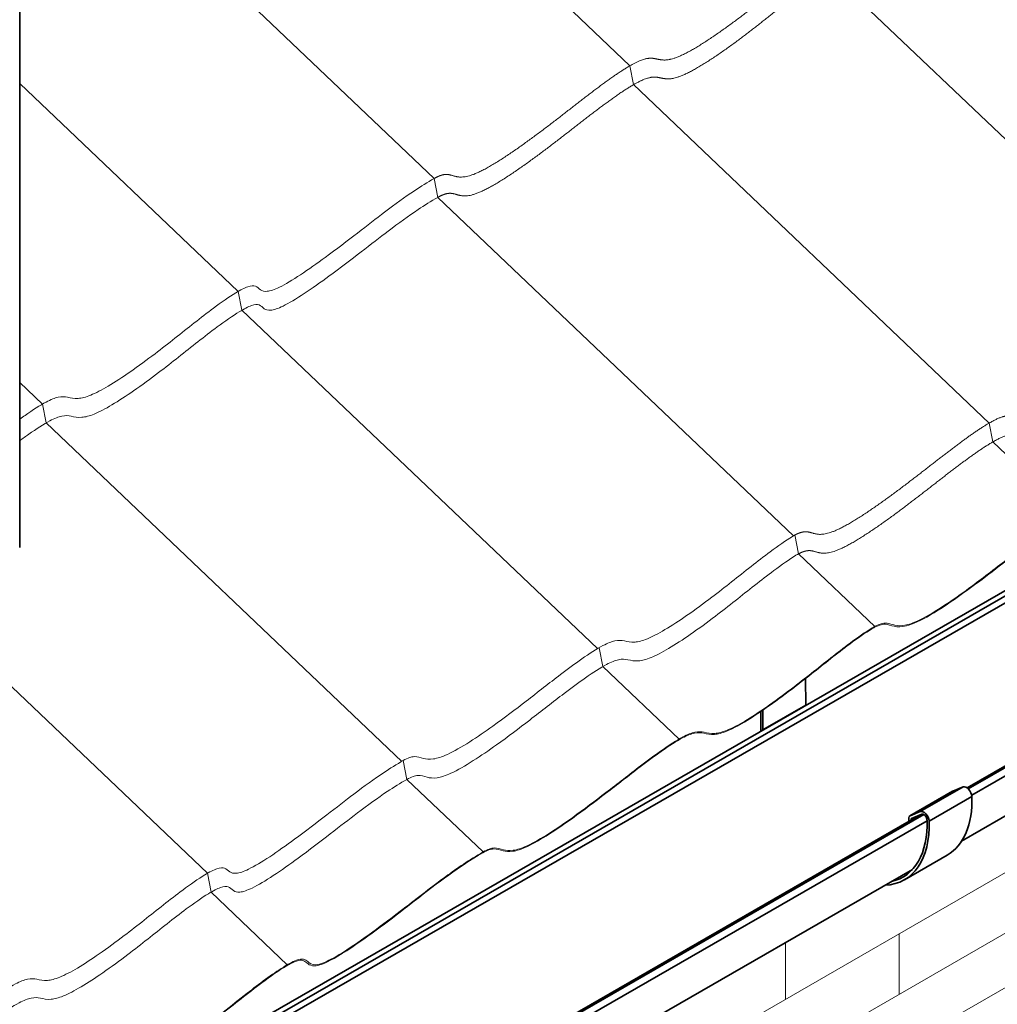
# Model space of a CAD drawing. Units: millimetres. Extents: x 31214 to 37514, y 31850 to 36305.
# Drawn here: x 33135 to 33782, y 32819 to 33470 of the extents above; entities that cross this region are included whole.
import ezdxf

# ---------------------------------------------------------------- set-up
doc = ezdxf.new("R2010")
doc.units = ezdxf.units.MM
doc.layers.add('Visible', color=7, linetype='Continuous', lineweight=35, true_color=0x22346e)
doc.layers.add('ВИД', color=253, linetype='Continuous', lineweight=15)

msp = doc.modelspace()

# ---------------------------------------------------------------- linework, layer by layer
at = {"layer": 'Visible', "extrusion": (-0.707107, -0.407196, 0.578093)}
for p, q in [((33135.36, 33120.78), (33135.36, 34095.29)), ((34452.49, 33475.26), (32214.5, 32186.49)), ((34455.4, 33473.37), (32217.41, 32184.59)), ((34457.13, 33469.77), (32219.14, 32181)), ((34378.38, 33316.48), (33762.38, 32961.75)), ((34380.68, 33316.68), (33763.18, 32961.08)), ((34382.84, 33312.55), (33765.41, 32957)), ((34373.19, 33280.36), (33758.77, 32926.54)), ((33655.44, 33034.03), (33655.53, 33016.42)), ((33627.25, 33000.13), (33655.53, 33016.42)), ((33625.84, 33000.93), (33625.77, 33012.16)), ((33627.25, 33000.13), (33627.18, 33013.11)), ((33724.48, 32943.19), (33752.76, 32959.48)), ((33724.59, 32943.25), (33752.88, 32959.53)), ((33731.41, 32946.06), (33759.69, 32962.34)), ((33752.88, 32959.53), (33759.69, 32962.34)), ((33737.24, 32939.75), (33765.52, 32956.04)), ((33731.38, 32943.89), (33161.34, 32615.63)), ((33733.68, 32944.09), (33162.14, 32614.96)), ((33731.41, 32946.06), (33724.59, 32943.25)), ((33732.33, 32944.28), (33725.51, 32941.47)), ((33735.84, 32939.97), (33164.36, 32610.88)), ((33723.85, 32941.81), (33723.85, 32939.73)), ((33724, 32939.65), (33723.85, 32939.73)), ((33725.27, 32941), (33727.57, 32942.32)), ((33725.27, 32941), (33725.27, 32940.37)), ((33720.88, 32900.96), (33749.17, 32917.25)), ((33726.19, 32907.77), (33157.73, 32580.42))]:
    msp.add_line(p, q, dxfattribs=at)
at = {"layer": 'Visible'}
msp.add_ellipse((33709.84, 32985.54), major_axis=(-38.33, 66.56), ratio=0.578093, start_param=0.793671, end_param=0.795066, dxfattribs=at)
at = {"layer": 'Visible', "extrusion": (9.51764e-17, -9.16237e-17, -1)}
msp.add_ellipse((33681.56, 32969.25), major_axis=(-39.33, 68.29), ratio=0.578093, start_param=-0.819665, end_param=-0.793671, dxfattribs=at)
at = {"layer": 'Visible', "extrusion": (-2.15166e-17, -1.62636e-16, -1)}
msp.add_ellipse((33681.56, 32969.25), major_axis=(-38.33, 66.56), ratio=0.578093, start_param=-0.795066, end_param=-0.793671, dxfattribs=at)
at = {"layer": 'Visible', "extrusion": (3.75483e-16, 2.16227e-16, -1)}
for centre, start_param in [((33754.26, 32956.88), 0), ((33725.97, 32940.59), -0.787332)]:
    msp.add_ellipse(centre, major_axis=(-1.5, 2.6), ratio=0.578093, start_param=start_param, end_param=0.076227, dxfattribs=at)
at = {"layer": 'Visible', "extrusion": (7.50967e-17, 4.32453e-17, -1)}
for centre, major_axis in [((33761.99, 32957.91), (-2.5, 4.33)), ((33733.7, 32941.63), (-2.5, 4.33)), ((33733.7, 32941.63), (-1.5, 2.6))]:
    msp.add_ellipse(centre, major_axis=major_axis, ratio=0.578093, start_param=0.076227, end_param=2.314439, dxfattribs=at)
at = {"layer": 'Visible', "extrusion": (5.32714e-16, 4.31917e-17, -1)}
for centre, end_param in [((33709.84, 32985.54), 3.141593), ((33681.56, 32969.25), 3.430005)]:
    msp.add_ellipse(centre, major_axis=(-39.33, 68.29), ratio=0.578093, start_param=2.314439, end_param=end_param, dxfattribs=at)
at = {"layer": 'Visible', "extrusion": (1.89178e-16, 1.87931e-17, -1)}
msp.add_ellipse((33681.56, 32969.25), major_axis=(-38.33, 66.56), ratio=0.578093, start_param=2.314439, end_param=3.32261, dxfattribs=at)
at = {"layer": 'Visible', "extrusion": (3.18514e-17, 1.8342e-17, -1)}
msp.add_ellipse((33725.97, 32940.59), major_axis=(-0.499, 0.867), ratio=0.578093, start_param=-0.787332, end_param=0.076227, dxfattribs=at)
at = {"layer": 'ВИД', "extrusion": (-0.707107, -0.407196, 0.578093)}
for p, q in [((33539.26, 33439.61), (33303.89, 33663.58)), ((33409.64, 33364.97), (33174.27, 33588.93)), ((33409.64, 33364.97), (33174.27, 33588.93)), ((33906.64, 33277.79), (33671.26, 33501.76)), ((33541.65, 33427.13), (33539.26, 33439.61)), ((33279.99, 33290.31), (33135.36, 33427.93)), ((33777.03, 33203.16), (33541.65, 33427.13)), ((33412.04, 33352.48), (33409.64, 33364.97)), ((33412.04, 33352.48), (33409.64, 33364.97)), ((33647.41, 33128.52), (33412.04, 33352.48)), ((33647.41, 33128.52), (33412.04, 33352.48)), ((33282.39, 33277.82), (33279.99, 33290.31)), ((33517.76, 33053.86), (33282.39, 33277.82)), ((32876.46, 32380.84), (34427.72, 33274.15)), ((32961.82, 32389.99), (34427.72, 33234.15)), ((33150.46, 33215.71), (33135.36, 33230.08)), ((33152.85, 33203.23), (33150.46, 33215.71)), ((33388.22, 32979.26), (33152.85, 33203.23)), ((33779.42, 33190.67), (33777.03, 33203.16)), ((33829.86, 33142.68), (33779.42, 33190.67)), ((33259.63, 32905.21), (33024.26, 33129.18)), ((33650.83, 33116.62), (33648.44, 33129.11)), ((33701.27, 33068.63), (33650.83, 33116.62)), ((33521.29, 33042.03), (33518.9, 33054.51)), ((33571.73, 32994.03), (33521.29, 33042.03)), ((33391.64, 32967.36), (33389.25, 32979.85)), ((33391.64, 32967.36), (33389.25, 32979.85)), ((33442.08, 32919.37), (33391.64, 32967.36)), ((33442.08, 32919.37), (33391.64, 32967.36)), ((33442.08, 32919.37), (33391.64, 32967.36)), ((33261.99, 32892.71), (33259.6, 32905.19)), ((33312.43, 32844.71), (33261.99, 32892.71))]:
    msp.add_line(p, q, dxfattribs=at)
at = {"layer": 'ВИД', "ltscale": 10}
for p, q in [((33642.12, 32859.36), (33642.12, 32821.75)), ((33717.48, 32865.15), (33717.48, 32825.15))]:
    msp.add_line(p, q, dxfattribs=at)
at = {"layer": 'ВИД'}
msp.add_lwpolyline([(32123.38, 31870.89), (32948.85, 32346.62), (32959.36, 32402.8), (32983.77, 32275.5), (32996.44, 32374), (34459.58, 33216.56)], dxfattribs=at)
for points, degree, knots in [([(33409.64, 33364.97), (33411.67, 33366.13), (33415.26, 33367.8), (33419.28, 33368.27), (33423, 33366.18), (33429.63, 33364.76), (33442.45, 33369.91), (33460.45, 33381.55), (33477.98, 33394.21), (33494.43, 33406.9), (33509.98, 33419.13), (33525.16, 33430.61), (33540.22, 33440.91), (33551.18, 33445.8), (33556.79, 33444.21), (33562.58, 33442.2), (33573.62, 33445.55), (33591.25, 33456.47), (33608.21, 33468.54), (33623.69, 33480.56), (33638.51, 33492.5), (33653.62, 33504.26), (33669.56, 33515.52), (33680.16, 33520.12), (33682.74, 33516.38), (33685.19, 33513.56), (33689.75, 33514.27), (33693.69, 33515.86), (33695.39, 33516.65)], 5, [0, 0, 0, 0, 0, 0, 0.0333333, 0.0666667, 0.1, 0.1333333, 0.1666667, 0.2, 0.2333333, 0.2666667, 0.3, 0.3333333, 0.3666667, 0.4, 0.4333333, 0.4666667, 0.5, 0.5333333, 0.5666667, 0.6, 0.6333333, 0.6666667, 0.7, 0.7333333, 0.7666667, 0.7880799, 0.7880799, 0.7880799, 0.7880799, 0.7880799, 0.7880799]), ([(33412.04, 33352.48), (33414.06, 33353.65), (33417.66, 33355.31), (33421.68, 33355.79), (33425.4, 33353.7), (33432.03, 33352.27), (33444.85, 33357.43), (33462.85, 33369.06), (33480.38, 33381.72), (33496.82, 33394.42), (33512.38, 33406.65), (33527.55, 33418.12), (33542.61, 33428.43), (33553.57, 33433.31), (33559.18, 33431.73), (33564.97, 33429.72), (33576.01, 33433.07), (33593.64, 33443.98), (33610.61, 33456.05), (33626.08, 33468.08), (33640.9, 33480.02), (33656.02, 33491.77), (33671.95, 33503.04), (33682.56, 33507.63), (33685.33, 33503.61), (33688.14, 33500.45), (33694.58, 33502.35), (33700.71, 33505.54), (33704.3, 33507.64), (33704.64, 33507.84)], 5, [0, 0, 0, 0, 0, 0, 0.0333333, 0.0666667, 0.1, 0.1333333, 0.1666667, 0.2, 0.2333333, 0.2666667, 0.3, 0.3333333, 0.3666667, 0.4, 0.4333333, 0.4666667, 0.5, 0.5333333, 0.5666667, 0.6, 0.6333333, 0.6666667, 0.7, 0.7333333, 0.7666667, 0.8, 0.8034316, 0.8034316, 0.8034316, 0.8034316, 0.8034316, 0.8034316]), ([(33135.36, 33205.71), (33136.55, 33206.57), (33137.74, 33207.41), (33138.91, 33208.23), (33144, 33211.8), (33148.86, 33214.94), (33152.92, 33217.07), (33156.04, 33218.71), (33158.68, 33219.75), (33160.85, 33220.22), (33163.33, 33220.76), (33165.23, 33220.56), (33167.08, 33220.18), (33169.16, 33219.76), (33171.24, 33219.18), (33174.15, 33219.42), (33176.36, 33219.61), (33179.05, 33220.28), (33182.34, 33221.62), (33185.7, 33223), (33189.68, 33225.09), (33193.98, 33227.65), (33198.58, 33230.38), (33203.48, 33233.61), (33208.28, 33236.92), (33214.01, 33240.88), (33219.58, 33244.98), (33224.93, 33249.05), (33233.95, 33255.9), (33242.37, 33262.73), (33250.91, 33269.43), (33255.12, 33272.74), (33259.37, 33276.03), (33263.64, 33279.2), (33268.76, 33283), (33273.9, 33286.63), (33278.3, 33289.3), (33281.43, 33291.21), (33284.15, 33292.6), (33286.28, 33293.35), (33288.55, 33294.14), (33290.14, 33294.2), (33291.34, 33293.77), (33292.71, 33293.29), (33293.58, 33292.18), (33294.83, 33291.34), (33295.86, 33290.64), (33297.17, 33290.15), (33299.15, 33290.34), (33301.17, 33290.53), (33303.87, 33291.42), (33307.26, 33293.07), (33311.17, 33294.97), (33316, 33297.87), (33321.22, 33301.32), (33326.5, 33304.81), (33332.13, 33308.79), (33337.62, 33312.81), (33345.05, 33318.24), (33352.26, 33323.75), (33358.94, 33328.91), (33365.38, 33333.88), (33371.32, 33338.52), (33376.87, 33342.73), (33383.85, 33348.02), (33390.24, 33352.67), (33396.62, 33356.9), (33400.93, 33359.76), (33405.24, 33362.43), (33409.64, 33364.97)], 3, [0.2976638, 0.2976638, 0.2976638, 0.2976638, 0.3056633, 0.3056633, 0.3056633, 0.3403073, 0.3403073, 0.3403073, 0.3668492, 0.3668492, 0.3668492, 0.397207, 0.397207, 0.397207, 0.431165, 0.431165, 0.431165, 0.4569558, 0.4569558, 0.4569558, 0.4833221, 0.4833221, 0.4833221, 0.5115223, 0.5115223, 0.5115223, 0.5452604, 0.5452604, 0.5452604, 0.6021028, 0.6021028, 0.6021028, 0.6301453, 0.6301453, 0.6301453, 0.6637339, 0.6637339, 0.6637339, 0.6876708, 0.6876708, 0.6876708, 0.7130956, 0.7130956, 0.7130956, 0.7419226, 0.7419226, 0.7419226, 0.7657649, 0.7657649, 0.7657649, 0.7900417, 0.7900417, 0.7900417, 0.8181017, 0.8181017, 0.8181017, 0.8464525, 0.8464525, 0.8464525, 0.8848394, 0.8848394, 0.8848394, 0.9218544, 0.9218544, 0.9218544, 0.9684592, 0.9684592, 0.9684592, 1, 1, 1, 1]), ([(33135.36, 33191.49), (33137.36, 33192.95), (33139.35, 33194.38), (33141.31, 33195.75), (33146.4, 33199.31), (33151.25, 33202.45), (33155.32, 33204.59), (33158.44, 33206.23), (33161.07, 33207.27), (33163.24, 33207.74), (33165.73, 33208.28), (33167.62, 33208.07), (33169.48, 33207.7), (33171.56, 33207.28), (33173.64, 33206.7), (33176.55, 33206.94), (33178.76, 33207.12), (33181.45, 33207.8), (33184.73, 33209.14), (33188.09, 33210.51), (33192.07, 33212.6), (33196.37, 33215.16), (33200.97, 33217.9), (33205.88, 33221.12), (33210.67, 33224.43), (33216.4, 33228.4), (33221.98, 33232.49), (33227.33, 33236.56), (33236.34, 33243.42), (33244.77, 33250.24), (33253.3, 33256.95), (33257.51, 33260.25), (33261.77, 33263.55), (33266.04, 33266.72), (33271.15, 33270.51), (33276.29, 33274.14), (33280.69, 33276.82), (33283.82, 33278.72), (33286.54, 33280.12), (33288.68, 33280.87), (33290.94, 33281.66), (33292.54, 33281.72), (33293.74, 33281.29), (33295.1, 33280.8), (33295.98, 33279.7), (33297.22, 33278.85), (33298.25, 33278.15), (33299.57, 33277.67), (33301.55, 33277.86), (33303.56, 33278.05), (33306.27, 33278.94), (33309.65, 33280.58), (33313.57, 33282.49), (33318.39, 33285.39), (33323.62, 33288.84), (33328.9, 33292.32), (33334.52, 33296.31), (33340.01, 33300.32), (33347.45, 33305.76), (33354.65, 33311.27), (33361.33, 33316.42), (33367.78, 33321.4), (33373.72, 33326.03), (33379.26, 33330.24), (33386.24, 33335.54), (33392.64, 33340.19), (33399.01, 33344.41), (33403.32, 33347.27), (33407.64, 33349.95), (33412.04, 33352.48)], 3, [0.2923335, 0.2923335, 0.2923335, 0.2923335, 0.3056633, 0.3056633, 0.3056633, 0.3403073, 0.3403073, 0.3403073, 0.3668492, 0.3668492, 0.3668492, 0.397207, 0.397207, 0.397207, 0.431165, 0.431165, 0.431165, 0.4569558, 0.4569558, 0.4569558, 0.4833221, 0.4833221, 0.4833221, 0.5115223, 0.5115223, 0.5115223, 0.5452604, 0.5452604, 0.5452604, 0.6021028, 0.6021028, 0.6021028, 0.6301453, 0.6301453, 0.6301453, 0.6637339, 0.6637339, 0.6637339, 0.6876708, 0.6876708, 0.6876708, 0.7130956, 0.7130956, 0.7130956, 0.7419226, 0.7419226, 0.7419226, 0.7657649, 0.7657649, 0.7657649, 0.7900417, 0.7900417, 0.7900417, 0.8181017, 0.8181017, 0.8181017, 0.8464525, 0.8464525, 0.8464525, 0.8848394, 0.8848394, 0.8848394, 0.9218544, 0.9218544, 0.9218544, 0.9684592, 0.9684592, 0.9684592, 1, 1, 1, 1]), ([(33700.02, 33067.39), (33701.64, 33068.32), (33703.13, 33069.01), (33706, 33069.91), (33707.14, 33070.01), (33710.17, 33069.92), (33711.96, 33069.12), (33716.46, 33068.11), (33718.89, 33068.05), (33726.49, 33069.99), (33731.66, 33072.4), (33751.3, 33083.92), (33768.1, 33096.5), (33791.67, 33114.6), (33804.18, 33124.62), (33820.82, 33136.51), (33826.6, 33140.42), (33833.96, 33144.39), (33837.07, 33145.88), (33844.51, 33147.57), (33846.88, 33146.07), (33852.72, 33145.59), (33855.63, 33145.73), (33863.71, 33148.74), (33869.57, 33151.43), (33894.05, 33167.38), (33907.32, 33177.74), (33924.37, 33191.18), (33933.46, 33198.54), (33948.39, 33209.65), (33954.12, 33213.68), (33960.94, 33217.65), (33963.49, 33219.01), (33967.61, 33220.39), (33969, 33220.5), (33971.29, 33219.97), (33972.05, 33219.28), (33973.88, 33217.74), (33974.86, 33216.97), (33977.71, 33216.52), (33979.57, 33216.62), (33986.79, 33219.28), (33992.65, 33222.43), (34015.94, 33238.03), (34031.82, 33250.34), (34059.78, 33271.98), (34072.7, 33282), (34088.86, 33291.3)], 3, [-318.786273, -318.786273, -318.786273, -318.786273, -312.27257, -312.27257, -305.315962, -305.315962, -288.669794, -288.669794, -270.148407, -270.148407, -246.705687, -246.705687, -197.975309, -197.975309, -140.233901, -140.233901, -114.152073, -114.152073, -101.164999, -101.164999, -80.189778, -80.189778, -69.049483, -69.049483, -60.680225, -60.680225, -50.141336, -50.141336, -37.561774, -37.561774, -29.683178, -29.683178, -26.263441, -26.263441, -23.419966, -23.419966, -20.351434, -20.351434, -17.205321, -17.205321, -14.737738, -14.737738, -11.563377, -11.563377, -6.85802, -6.85802, 0, 0, 0, 0]), ([(34089.08, 33291.96), (34079.06, 33286.19), (34070.49, 33280.28), (34051.99, 33266.59), (34041.67, 33258.38), (34022.91, 33244.09), (34011.98, 33235.89), (33995.4, 33224.79), (33990.35, 33221.81), (33983.3, 33218.44), (33981.03, 33217.72), (33976.94, 33217.17), (33975.58, 33217.77), (33973.39, 33219.38), (33972.55, 33220.38), (33970.24, 33221.21), (33968.99, 33221.29), (33965.3, 33220.33), (33962.82, 33219.25), (33950.62, 33212.22), (33938.29, 33202.72), (33918.23, 33186.89), (33908.38, 33178.9), (33887.35, 33163.45), (33878.15, 33157.29), (33865.4, 33150.05), (33861.24, 33148.21), (33851.55, 33145.51), (33848.82, 33147.14), (33843.39, 33147.78), (33841.36, 33147.7), (33835.35, 33145.73), (33831.41, 33143.75), (33816.68, 33134.47), (33804.81, 33125.39), (33786.9, 33111.49), (33778.45, 33104.87), (33762.38, 33092.84), (33749.92, 33083.76), (33733.64, 33074.02), (33728.94, 33071.68), (33717.07, 33067.64), (33714.19, 33069.75), (33709.23, 33070.79), (33707.84, 33070.88), (33704.5, 33070.15), (33702.61, 33069.4), (33700.24, 33068.04)], 3, [-55.393194, -55.393194, -55.393194, -55.393194, -52.092228, -52.092228, -48.332556, -48.332556, -46.036203, -46.036203, -44.463538, -44.463538, -43.180145, -43.180145, -41.401536, -41.401536, -39.647551, -39.647551, -38.35865, -38.35865, -37.027989, -37.027989, -33.564634, -33.564634, -30.209773, -30.209773, -27.205808, -27.205808, -24.937709, -24.937709, -20.681095, -20.681095, -18.558224, -18.558224, -16.267577, -16.267577, -12.194176, -12.194176, -9.288051, -9.288051, -6.54648, -6.54648, -5.076846, -5.076846, -2.083346, -2.083346, -1.003729, -1.003729, 0, 0, 0, 0]), ([(33389.25, 32979.85), (33392.25, 32981.58), (33394.55, 32982.33), (33396.49, 32982.43), (33398.72, 32982.55), (33400.49, 32981.83), (33402.62, 32981.27), (33404.38, 32980.81), (33406.42, 32980.49), (33409.15, 32980.89), (33411.65, 32981.26), (33414.74, 32982.23), (33418.4, 32983.91), (33422.7, 32985.87), (33427.8, 32988.8), (33433.18, 32992.24), (33438.2, 32995.44), (33443.42, 32999.03), (33448.52, 33002.67), (33456.11, 33008.09), (33463.46, 33013.66), (33470.52, 33019.11), (33478.38, 33025.17), (33485.89, 33031.09), (33493.28, 33036.7), (33498.04, 33040.32), (33502.77, 33043.83), (33507.35, 33047.03), (33512.44, 33050.6), (33517.3, 33053.73), (33521.37, 33055.87), (33524.48, 33057.51), (33527.12, 33058.55), (33529.29, 33059.02), (33531.78, 33059.56), (33533.67, 33059.36), (33535.53, 33058.98), (33537.6, 33058.56), (33539.68, 33057.98), (33542.59, 33058.22), (33544.8, 33058.41), (33547.5, 33059.08), (33550.78, 33060.42), (33554.14, 33061.8), (33558.12, 33063.89), (33562.42, 33066.44), (33567.02, 33069.18), (33571.93, 33072.41), (33576.72, 33075.72), (33582.45, 33079.68), (33588.03, 33083.78), (33593.38, 33087.84), (33602.39, 33094.7), (33610.82, 33101.53), (33619.35, 33108.23), (33623.56, 33111.54), (33627.81, 33114.83), (33632.08, 33118), (33637.2, 33121.8), (33642.34, 33125.42), (33646.74, 33128.1), (33647.32, 33128.45), (33647.89, 33128.79), (33648.44, 33129.11)], 3, [0, 0, 0, 0, 0.030856, 0.030856, 0.030856, 0.0662569, 0.0662569, 0.0662569, 0.0954363, 0.0954363, 0.0954363, 0.1221549, 0.1221549, 0.1221549, 0.153471, 0.153471, 0.153471, 0.1826591, 0.1826591, 0.1826591, 0.2261124, 0.2261124, 0.2261124, 0.2744803, 0.2744803, 0.2744803, 0.3056633, 0.3056633, 0.3056633, 0.3403073, 0.3403073, 0.3403073, 0.3668492, 0.3668492, 0.3668492, 0.397207, 0.397207, 0.397207, 0.431165, 0.431165, 0.431165, 0.4569558, 0.4569558, 0.4569558, 0.4833221, 0.4833221, 0.4833221, 0.5115223, 0.5115223, 0.5115223, 0.5452604, 0.5452604, 0.5452604, 0.6021028, 0.6021028, 0.6021028, 0.6301453, 0.6301453, 0.6301453, 0.6637339, 0.6637339, 0.6637339, 0.6681699, 0.6681699, 0.6681699, 0.6681699]), ([(33391.64, 32967.36), (33394.65, 32969.1), (33396.94, 32969.84), (33398.88, 32969.95), (33401.11, 32970.07), (33402.88, 32969.34), (33405.02, 32968.78), (33406.78, 32968.32), (33408.82, 32968.01), (33411.55, 32968.41), (33414.05, 32968.78), (33417.13, 32969.75), (33420.8, 32971.42), (33425.09, 32973.39), (33430.19, 32976.32), (33435.58, 32979.75), (33440.59, 32982.95), (33445.81, 32986.54), (33450.91, 32990.18), (33458.5, 32995.61), (33465.86, 33001.18), (33472.92, 33006.62), (33480.77, 33012.68), (33488.29, 33018.61), (33495.67, 33024.22), (33500.43, 33027.83), (33505.17, 33031.34), (33509.75, 33034.55), (33514.84, 33038.11), (33519.7, 33041.25), (33523.76, 33043.39), (33526.88, 33045.03), (33529.51, 33046.07), (33531.69, 33046.54), (33534.17, 33047.08), (33536.06, 33046.87), (33537.92, 33046.5), (33540, 33046.08), (33542.08, 33045.5), (33544.99, 33045.74), (33547.2, 33045.92), (33549.89, 33046.59), (33553.18, 33047.94), (33556.53, 33049.31), (33560.51, 33051.4), (33564.81, 33053.96), (33569.41, 33056.7), (33574.32, 33059.92), (33579.11, 33063.23), (33584.85, 33067.19), (33590.42, 33071.29), (33595.77, 33075.36), (33604.78, 33082.22), (33613.21, 33089.04), (33621.74, 33095.75), (33625.95, 33099.05), (33630.21, 33102.35), (33634.48, 33105.52), (33639.59, 33109.31), (33644.74, 33112.94), (33649.13, 33115.62), (33649.71, 33115.97), (33650.28, 33116.3), (33650.83, 33116.62)], 3, [0, 0, 0, 0, 0.030856, 0.030856, 0.030856, 0.0662569, 0.0662569, 0.0662569, 0.0954363, 0.0954363, 0.0954363, 0.1221549, 0.1221549, 0.1221549, 0.153471, 0.153471, 0.153471, 0.1826591, 0.1826591, 0.1826591, 0.2261124, 0.2261124, 0.2261124, 0.2744803, 0.2744803, 0.2744803, 0.3056633, 0.3056633, 0.3056633, 0.3403073, 0.3403073, 0.3403073, 0.3668492, 0.3668492, 0.3668492, 0.397207, 0.397207, 0.397207, 0.431165, 0.431165, 0.431165, 0.4569558, 0.4569558, 0.4569558, 0.4833221, 0.4833221, 0.4833221, 0.5115223, 0.5115223, 0.5115223, 0.5452604, 0.5452604, 0.5452604, 0.6021028, 0.6021028, 0.6021028, 0.6301453, 0.6301453, 0.6301453, 0.6637339, 0.6637339, 0.6637339, 0.6681699, 0.6681699, 0.6681699, 0.6681699]), ([(33441.86, 32918.72), (33444.87, 32920.45), (33447.16, 32921.2), (33449.1, 32921.3), (33451.33, 32921.42), (33453.1, 32920.7), (33455.24, 32920.14), (33457, 32919.68), (33459.04, 32919.37), (33461.77, 32919.77), (33464.27, 32920.13), (33467.35, 32921.11), (33471.02, 32922.78), (33475.31, 32924.74), (33480.41, 32927.67), (33485.79, 32931.11), (33490.81, 32934.31), (33496.03, 32937.9), (33501.13, 32941.54), (33508.72, 32946.96), (33516.08, 32952.53), (33523.14, 32957.98), (33530.99, 32964.04), (33538.51, 32969.96), (33545.89, 32975.57), (33550.65, 32979.19), (33555.39, 32982.7), (33559.97, 32985.9), (33565.06, 32989.47), (33569.91, 32992.61), (33573.98, 32994.74), (33577.1, 32996.38), (33579.73, 32997.42), (33581.9, 32997.89), (33584.39, 32998.43), (33586.28, 32998.23), (33588.14, 32997.85), (33590.22, 32997.43), (33592.3, 32996.85), (33595.21, 32997.09), (33597.42, 32997.28), (33600.11, 32997.95), (33603.39, 32999.29), (33606.75, 33000.67), (33610.73, 33002.76), (33615.03, 33005.32), (33619.63, 33008.05), (33624.54, 33011.28), (33629.33, 33014.59), (33635.06, 33018.55), (33640.64, 33022.65), (33645.99, 33026.72), (33655, 33033.57), (33663.43, 33040.4), (33671.96, 33047.1), (33676.17, 33050.41), (33680.43, 33053.7), (33684.7, 33056.87), (33689.81, 33060.67), (33694.96, 33064.3), (33699.35, 33066.97), (33699.93, 33067.32), (33700.5, 33067.66), (33701.05, 33067.98)], 3, [0, 0, 0, 0, 0.030856, 0.030856, 0.030856, 0.0662569, 0.0662569, 0.0662569, 0.0954363, 0.0954363, 0.0954363, 0.1221549, 0.1221549, 0.1221549, 0.153471, 0.153471, 0.153471, 0.1826591, 0.1826591, 0.1826591, 0.2261124, 0.2261124, 0.2261124, 0.2744803, 0.2744803, 0.2744803, 0.3056633, 0.3056633, 0.3056633, 0.3403073, 0.3403073, 0.3403073, 0.3668492, 0.3668492, 0.3668492, 0.397207, 0.397207, 0.397207, 0.431165, 0.431165, 0.431165, 0.4569558, 0.4569558, 0.4569558, 0.4833221, 0.4833221, 0.4833221, 0.5115223, 0.5115223, 0.5115223, 0.5452604, 0.5452604, 0.5452604, 0.6021028, 0.6021028, 0.6021028, 0.6301453, 0.6301453, 0.6301453, 0.6637339, 0.6637339, 0.6637339, 0.6681699, 0.6681699, 0.6681699, 0.6681699]), ([(33442.08, 32919.37), (33445.09, 32921.1), (33447.38, 32921.85), (33449.32, 32921.96), (33451.55, 32922.08), (33453.32, 32921.35), (33455.45, 32920.79), (33457.22, 32920.33), (33459.25, 32920.02), (33461.98, 32920.42), (33464.48, 32920.78), (33467.57, 32921.76), (33471.23, 32923.43), (33475.53, 32925.4), (33480.63, 32928.32), (33486.01, 32931.76), (33491.03, 32934.96), (33496.25, 32938.55), (33501.35, 32942.19), (33508.94, 32947.61), (33516.3, 32953.18), (33523.35, 32958.63), (33531.21, 32964.69), (33538.73, 32970.61), (33546.11, 32976.22), (33550.87, 32979.84), (33555.6, 32983.35), (33560.19, 32986.56), (33565.28, 32990.12), (33570.13, 32993.26), (33574.2, 32995.4), (33577.32, 32997.03), (33579.95, 32998.08), (33582.12, 32998.55), (33584.61, 32999.09), (33586.5, 32998.88), (33588.36, 32998.5), (33590.44, 32998.08), (33592.52, 32997.5), (33595.43, 32997.75), (33597.64, 32997.93), (33600.33, 32998.6), (33603.61, 32999.95), (33606.97, 33001.32), (33610.95, 33003.41), (33615.25, 33005.97), (33619.85, 33008.7), (33624.76, 33011.93), (33629.55, 33015.24), (33635.28, 33019.2), (33640.86, 33023.3), (33646.21, 33027.37), (33655.22, 33034.22), (33663.65, 33041.05), (33672.18, 33047.75), (33676.39, 33051.06), (33680.65, 33054.35), (33684.92, 33057.52), (33690.03, 33061.32), (33695.17, 33064.95), (33699.57, 33067.62), (33700.15, 33067.98), (33700.72, 33068.31), (33701.27, 33068.63)], 3, [0, 0, 0, 0, 0.030856, 0.030856, 0.030856, 0.0662569, 0.0662569, 0.0662569, 0.0954363, 0.0954363, 0.0954363, 0.1221549, 0.1221549, 0.1221549, 0.153471, 0.153471, 0.153471, 0.1826591, 0.1826591, 0.1826591, 0.2261124, 0.2261124, 0.2261124, 0.2744803, 0.2744803, 0.2744803, 0.3056633, 0.3056633, 0.3056633, 0.3403073, 0.3403073, 0.3403073, 0.3668492, 0.3668492, 0.3668492, 0.397207, 0.397207, 0.397207, 0.431165, 0.431165, 0.431165, 0.4569558, 0.4569558, 0.4569558, 0.4833221, 0.4833221, 0.4833221, 0.5115223, 0.5115223, 0.5115223, 0.5452604, 0.5452604, 0.5452604, 0.6021028, 0.6021028, 0.6021028, 0.6301453, 0.6301453, 0.6301453, 0.6637339, 0.6637339, 0.6637339, 0.6681699, 0.6681699, 0.6681699, 0.6681699]), ([(33000.41, 32755.93), (33003.42, 32757.66), (33005.71, 32758.41), (33007.65, 32758.52), (33009.88, 32758.64), (33011.65, 32757.91), (33013.78, 32757.35), (33015.54, 32756.89), (33017.58, 32756.58), (33020.31, 32756.98), (33022.81, 32757.34), (33025.9, 32758.32), (33029.56, 32759.99), (33033.86, 32761.96), (33038.96, 32764.88), (33044.34, 32768.32), (33049.36, 32771.52), (33054.58, 32775.11), (33059.68, 32778.75), (33067.27, 32784.17), (33074.63, 32789.75), (33081.68, 32795.19), (33089.54, 32801.25), (33097.06, 32807.17), (33104.44, 32812.78), (33109.2, 32816.4), (33113.93, 32819.91), (33118.52, 32823.12), (33123.6, 32826.68), (33128.46, 32829.82), (33132.53, 32831.96), (33135.65, 32833.6), (33138.28, 32834.64), (33140.45, 32835.11), (33142.94, 32835.65), (33144.83, 32835.44), (33146.69, 32835.06), (33148.77, 32834.64), (33150.85, 32834.06), (33153.76, 32834.31), (33155.97, 32834.49), (33158.66, 32835.16), (33161.94, 32836.51), (33165.3, 32837.88), (33169.28, 32839.97), (33173.58, 32842.53), (33178.18, 32845.27), (33183.09, 32848.49), (33187.88, 32851.8), (33193.61, 32855.76), (33199.19, 32859.86), (33204.54, 32863.93), (33213.55, 32870.78), (33221.98, 32877.61), (33230.51, 32884.31), (33234.72, 32887.62), (33238.98, 32890.91), (33243.25, 32894.08), (33248.36, 32897.88), (33253.5, 32901.51), (33257.9, 32904.18), (33261.03, 32906.09), (33263.75, 32907.49), (33265.89, 32908.23), (33268.15, 32909.03), (33269.75, 32909.08), (33270.95, 32908.65), (33272.31, 32908.17), (33273.19, 32907.06), (33274.43, 32906.22), (33275.46, 32905.52), (33276.78, 32905.03), (33278.76, 32905.22), (33280.77, 32905.41), (33283.48, 32906.31), (33286.86, 32907.95), (33290.78, 32909.85), (33295.6, 32912.76), (33300.83, 32916.2), (33306.11, 32919.69), (33311.73, 32923.67), (33317.22, 32927.69), (33324.66, 32933.12), (33331.86, 32938.63), (33338.54, 32943.79), (33344.98, 32948.77), (33350.93, 32953.4), (33356.47, 32957.61), (33363.45, 32962.9), (33369.85, 32967.56), (33376.22, 32971.78), (33380.53, 32974.64), (33384.85, 32977.32), (33389.25, 32979.85)], 3, [0, 0, 0, 0, 0.030856, 0.030856, 0.030856, 0.066257, 0.066257, 0.066257, 0.095436, 0.095436, 0.095436, 0.122155, 0.122155, 0.122155, 0.153471, 0.153471, 0.153471, 0.182659, 0.182659, 0.182659, 0.226112, 0.226112, 0.226112, 0.27448, 0.27448, 0.27448, 0.305663, 0.305663, 0.305663, 0.340307, 0.340307, 0.340307, 0.366849, 0.366849, 0.366849, 0.397207, 0.397207, 0.397207, 0.431165, 0.431165, 0.431165, 0.456956, 0.456956, 0.456956, 0.483322, 0.483322, 0.483322, 0.511522, 0.511522, 0.511522, 0.54526, 0.54526, 0.54526, 0.602103, 0.602103, 0.602103, 0.630145, 0.630145, 0.630145, 0.663734, 0.663734, 0.663734, 0.687671, 0.687671, 0.687671, 0.713096, 0.713096, 0.713096, 0.741923, 0.741923, 0.741923, 0.765765, 0.765765, 0.765765, 0.790042, 0.790042, 0.790042, 0.818102, 0.818102, 0.818102, 0.846452, 0.846452, 0.846452, 0.884839, 0.884839, 0.884839, 0.921854, 0.921854, 0.921854, 0.968459, 0.968459, 0.968459, 1, 1, 1, 1]), ([(33002.8, 32743.45), (33005.81, 32745.18), (33008.11, 32745.93), (33010.05, 32746.03), (33012.27, 32746.15), (33014.04, 32745.43), (33016.18, 32744.87), (33017.94, 32744.41), (33019.98, 32744.09), (33022.71, 32744.49), (33025.21, 32744.86), (33028.29, 32745.83), (33031.96, 32747.51), (33036.26, 32749.47), (33041.35, 32752.4), (33046.74, 32755.83), (33051.76, 32759.04), (33056.97, 32762.62), (33062.07, 32766.27), (33069.66, 32771.69), (33077.02, 32777.26), (33084.08, 32782.71), (33091.93, 32788.77), (33099.45, 32794.69), (33106.84, 32800.3), (33111.6, 32803.92), (33116.33, 32807.43), (33120.91, 32810.63), (33126, 32814.19), (33130.86, 32817.33), (33134.92, 32819.47), (33138.04, 32821.11), (33140.68, 32822.15), (33142.85, 32822.62), (33145.33, 32823.16), (33147.23, 32822.95), (33149.08, 32822.58), (33151.16, 32822.16), (33153.24, 32821.58), (33156.15, 32821.82), (33158.36, 32822.01), (33161.05, 32822.68), (33164.34, 32824.02), (33167.69, 32825.4), (33171.68, 32827.48), (33175.98, 32830.04), (33180.58, 32832.78), (33185.48, 32836), (33190.28, 32839.32), (33196.01, 32843.28), (33201.58, 32847.37), (33206.93, 32851.44), (33215.95, 32858.3), (33224.37, 32865.13), (33232.91, 32871.83), (33237.12, 32875.14), (33241.37, 32878.43), (33245.64, 32881.6), (33250.76, 32885.4), (33255.9, 32889.02), (33260.3, 32891.7), (33263.43, 32893.61), (33266.15, 32895), (33268.28, 32895.75), (33270.55, 32896.54), (33272.14, 32896.6), (33273.34, 32896.17), (33274.71, 32895.68), (33275.58, 32894.58), (33276.83, 32893.73), (33277.86, 32893.03), (33279.17, 32892.55), (33281.15, 32892.74), (33283.17, 32892.93), (33285.87, 32893.82), (33289.26, 32895.47), (33293.17, 32897.37), (33298, 32900.27), (33303.22, 32903.72), (33308.5, 32907.2), (33314.13, 32911.19), (33319.62, 32915.2), (33327.05, 32920.64), (33334.26, 32926.15), (33340.94, 32931.31), (33347.38, 32936.28), (33353.32, 32940.92), (33358.87, 32945.12), (33365.85, 32950.42), (33372.24, 32955.07), (33378.62, 32959.3), (33382.93, 32962.16), (33387.24, 32964.83), (33391.64, 32967.36)], 3, [0, 0, 0, 0, 0.030856, 0.030856, 0.030856, 0.066257, 0.066257, 0.066257, 0.095436, 0.095436, 0.095436, 0.122155, 0.122155, 0.122155, 0.153471, 0.153471, 0.153471, 0.182659, 0.182659, 0.182659, 0.226112, 0.226112, 0.226112, 0.27448, 0.27448, 0.27448, 0.305663, 0.305663, 0.305663, 0.340307, 0.340307, 0.340307, 0.366849, 0.366849, 0.366849, 0.397207, 0.397207, 0.397207, 0.431165, 0.431165, 0.431165, 0.456956, 0.456956, 0.456956, 0.483322, 0.483322, 0.483322, 0.511522, 0.511522, 0.511522, 0.54526, 0.54526, 0.54526, 0.602103, 0.602103, 0.602103, 0.630145, 0.630145, 0.630145, 0.663734, 0.663734, 0.663734, 0.687671, 0.687671, 0.687671, 0.713096, 0.713096, 0.713096, 0.741923, 0.741923, 0.741923, 0.765765, 0.765765, 0.765765, 0.790042, 0.790042, 0.790042, 0.818102, 0.818102, 0.818102, 0.846452, 0.846452, 0.846452, 0.884839, 0.884839, 0.884839, 0.921854, 0.921854, 0.921854, 0.968459, 0.968459, 0.968459, 1, 1, 1, 1]), ([(33053.02, 32694.8), (33054.55, 32695.68), (33055.97, 32696.35), (33058.69, 32697.21), (33059.78, 32697.3), (33062.71, 32697.23), (33064.51, 32696.45), (33068.98, 32695.41), (33071.43, 32695.33), (33079.27, 32697.27), (33084.58, 32699.8), (33102.4, 32710.17), (33117.11, 32720.96), (33141.56, 32739.5), (33154.88, 32750.28), (33172.98, 32763.36), (33178.9, 32767.39), (33186.3, 32771.48), (33189.44, 32773.04), (33197.04, 32774.93), (33199.34, 32773.4), (33205.32, 32772.89), (33208.26, 32773.01), (33216.5, 32776.04), (33222.43, 32778.78), (33246.86, 32794.63), (33260.32, 32805.14), (33277.28, 32818.5), (33286.4, 32825.9), (33301.34, 32837.02), (33307.06, 32841.05), (33314.58, 32845.44), (33316.78, 32846.5), (33320.32, 32847.69), (33321.64, 32847.8), (33323.83, 32847.29), (33324.57, 32846.62), (33326.44, 32845.06), (33327.44, 32844.28), (33330.37, 32843.82), (33332.29, 32843.91), (33339.75, 32846.67), (33345.74, 32849.91), (33369.06, 32865.53), (33384.97, 32877.85), (33412.96, 32899.52), (33425.79, 32909.47), (33441.86, 32918.72)], 3, [-169.584322, -169.584322, -169.584322, -169.584322, -166.876303, -166.876303, -163.983772, -163.983772, -156.921747, -156.921747, -148.784398, -148.784398, -137.974028, -137.974028, -116.907171, -116.907171, -87.79849, -87.79849, -74.186269, -74.186269, -67.50636, -67.50636, -56.512838, -56.512838, -50.6394, -50.6394, -46.091831, -46.091831, -40.21486, -40.21486, -32.958222, -32.958222, -28.477645, -28.477645, -25.827894, -25.827894, -23.128932, -23.128932, -20.193736, -20.193736, -17.119125, -17.119125, -14.672925, -14.672925, -11.514366, -11.514366, -6.817523, -6.817523, 0, 0, 0, 0]), ([(33442.08, 32919.37), (33432.83, 32914.05), (33424.95, 32908.68), (33408.36, 32896.56), (33399.33, 32889.44), (33379.69, 32874.32), (33364.22, 32862.54), (33344.26, 32849.63), (33340.19, 32847.66), (33334.55, 32845.16), (33332.52, 32844.81), (33328.6, 32844.53), (33327.24, 32845.69), (33325.11, 32847.49), (33324.33, 32848.13), (33321.91, 32848.58), (33320.43, 32848.36), (33315.72, 32846.69), (33312.19, 32844.62), (33302.66, 32838.68), (33293.62, 32831.86), (33275.28, 32817.56), (33264.98, 32809.09), (33240.17, 32790.59), (33231.03, 32784.74), (33218.13, 32777.2), (33213.91, 32775.59), (33206.03, 32773.16), (33203.12, 32773.82), (33198.54, 32774.8), (33196.73, 32775.17), (33192.48, 32774.55), (33189.68, 32773.78), (33179.47, 32768.35), (33172.29, 32763.45), (33150.85, 32747.67), (33136.6, 32736.03), (33109.78, 32716.14), (33099.52, 32709.05), (33084.81, 32700.43), (33080.37, 32698.45), (33069.59, 32695.12), (33066.67, 32697.06), (33061.84, 32698.09), (33060.51, 32698.17), (33057.18, 32697.45), (33055.32, 32696.65), (33053.24, 32695.45)], 3, [-17.134337, -17.134337, -17.134337, -17.134337, -17.084929, -17.084929, -17.027227, -17.027227, -16.9752, -16.9752, -16.943469, -16.943469, -16.891607, -16.891607, -16.765835, -16.765835, -16.675576, -16.675576, -16.585179, -16.585179, -16.437008, -16.437008, -15.980737, -15.980737, -15.340391, -15.340391, -14.627277, -14.627277, -13.70583, -13.70583, -11.663304, -11.663304, -10.442869, -10.442869, -9.5174, -9.5174, -8.383112, -8.383112, -6.440732, -6.440732, -5.053143, -5.053143, -3.994893, -3.994893, -1.753425, -1.753425, -0.883706, -0.883706, 0, 0, 0, 0])]:
    msp.add_open_spline(points, degree=degree, knots=knots, dxfattribs=at)
for points in [[(33647.41, 33128.52), (33649.44, 33129.68), (33653.03, 33131.35), (33657.05, 33131.82), (33660.77, 33129.73), (33667.4, 33128.31), (33680.22, 33133.46), (33698.22, 33145.1), (33715.75, 33157.76), (33732.2, 33170.45), (33747.75, 33182.68), (33762.93, 33194.16), (33777.99, 33204.46), (33788.95, 33209.35), (33794.55, 33207.76), (33800.35, 33205.75), (33811.39, 33209.1), (33829.02, 33220.02), (33845.98, 33232.09), (33861.46, 33244.11), (33876.28, 33256.05), (33891.39, 33267.81), (33907.33, 33279.07), (33917.93, 33283.67), (33920.71, 33279.64), (33924.13, 33275.79), (33936.51, 33280.86), (33956.5, 33294.39), (33976.02, 33308.92), (33993.64, 33322.7), (34008.7, 33334.33), (34019.67, 33342.18), (34027.87, 33347.48), (34033.44, 33350.82), (34036.25, 33352.43)], [(33649.81, 33116.03), (33651.83, 33117.2), (33655.43, 33118.86), (33659.45, 33119.34), (33663.17, 33117.25), (33669.8, 33115.82), (33682.62, 33120.98), (33700.62, 33132.61), (33718.15, 33145.27), (33734.59, 33157.97), (33750.14, 33170.19), (33765.32, 33181.67), (33780.38, 33191.98), (33791.34, 33196.86), (33796.95, 33195.28), (33802.74, 33193.27), (33813.78, 33196.62), (33831.41, 33207.53), (33848.38, 33219.6), (33863.85, 33231.63), (33878.67, 33243.57), (33893.78, 33255.32), (33909.72, 33266.59), (33920.32, 33271.18), (33923.1, 33267.16), (33926.52, 33263.31), (33938.91, 33268.38), (33958.9, 33281.9), (33978.42, 33296.44), (33996.04, 33310.21), (34011.09, 33321.85), (34022.07, 33329.7), (34030.27, 33335), (34035.84, 33338.33), (34038.64, 33339.95)]]:
    msp.add_open_spline(points, degree=5, dxfattribs=at)

doc.saveas('drawing.dxf')
